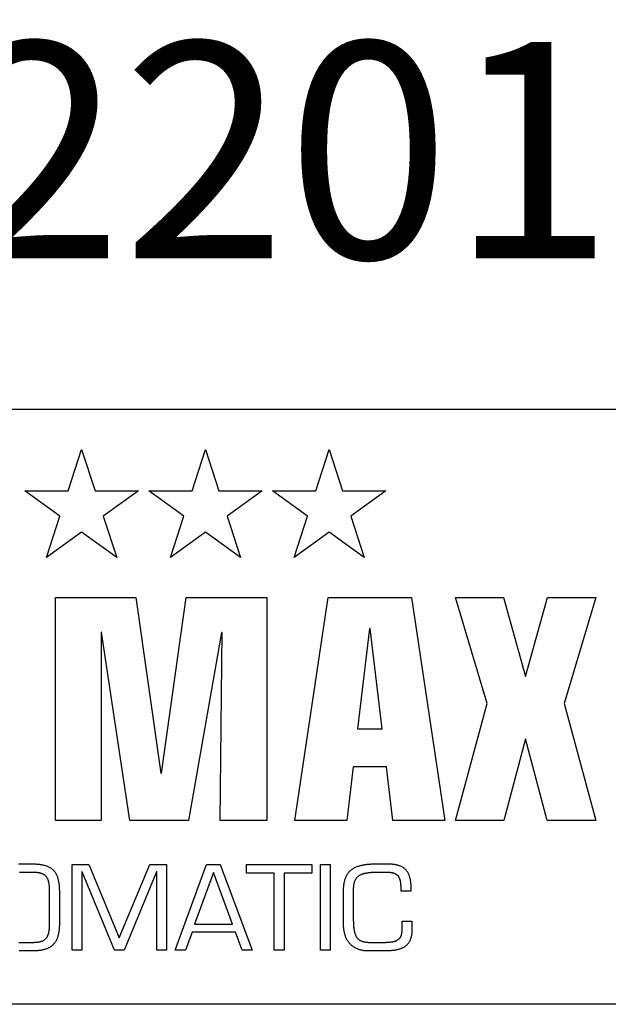
# Model space of a CAD drawing. Units: millimetres. Extents: x -3217 to 5220, y -3039 to 2395.
# Drawn here: x 4776 to 4795, y -2987 to -2955 of the extents above; entities that cross this region are included whole.
import ezdxf

# ---------------------------------------------------------------- set-up
doc = ezdxf.new("R2010")
doc.units = ezdxf.units.MM
for name, color, linetype in [('PLANKOPF', 7, 'Continuous'), ('Schrift_Deutsch', 1, 'Continuous'), ('Tormax Logo', 7, 'Continuous')]:
    doc.layers.add(name, color=color, linetype=linetype)

# ---------------------------------------------------------------- blocks, each defined once
blk = doc.blocks.new('Tormax Logo')
at = {"layer": 'Tormax Logo', "color": 5, "linetype": 'Continuous'}
for points in [[(95.47831, -5.11967), (95.38862, -5.11967), (90.58342, -32.51466), (82.04989, -32.51466), (77.91793, -5.02998), (77.82824, -5.02998), (77.82824, -32.51466), (71.18214, -32.51466), (71.18214, 0), (82.90307, 0), (86.54116, -25.59837), (86.63085, -25.59837), (90.26782, 0), (101.98931, 0), (101.98931, -32.51466), (95.20812, -32.51466)], [(119.46, -24.7009), (114.60996, -24.7009), (113.66652, -32.51466), (106.07642, -32.51466), (110.97187, 0), (123.09697, 0), (127.99242, -32.51466), (120.40288, -32.51466)], [(145.36052, -15.46553), (149.9981, -32.51354), (142.91307, -32.51354), (139.75763, -20.58632), (136.60331, -32.51354), (129.51772, -32.51354), (134.15531, -15.46553), (129.51548, 0.00112), (136.53997, 0.00112), (139.75763, -11.52024), (142.97586, 0.00112), (150.00034, 0.00112)], [(116.99013, -4.49071), (115.23836, -19.13109), (118.8316, -19.13109), (117.07983, -4.49071)], [(85.92566, -40.00442), (81.20231, -51.4546), (79.79976, -51.4546), (75.05959, -40.00442), (75.02652, -40.00442), (75.02652, -51.4546), (73.60772, -51.4546), (73.60772, -38.93598), (76.06077, -38.93598), (80.48422, -49.65293), (84.92392, -38.93598), (87.37865, -38.93598), (87.37865, -51.4546), (85.95873, -51.4546), (85.95873, -40.00442)], [(91.09971, -48.80199), (90.13217, -51.4546), (88.64666, -51.4546), (93.20352, -38.93598), (95.20699, -38.93598), (99.88102, -51.4546), (98.41064, -51.4546), (97.42629, -48.80199)], [(94.23777, -40.1042), (91.48426, -47.63264), (97.02548, -47.63264)], [(108.57712, -40.18885), (104.52084, -40.18885), (104.52084, -51.4546), (103.10204, -51.4546), (103.10204, -40.18885), (99.04521, -40.18885), (99.04521, -38.93598), (108.57712, -38.93598)], [(111.26392, -51.4546), (109.84513, -51.4546), (109.84513, -38.93598), (111.26392, -38.93598)], [(117.10617, -50.30263), (118.79236, -50.30263), (118.85398, -50.30256), (118.91561, -50.30235), (118.97724, -50.30197), (119.03887, -50.30139), (119.10051, -50.30061), (119.16214, -50.2996), (119.22376, -50.29835), (119.28538, -50.29682), (119.34698, -50.295), (119.40857, -50.29288), (119.47014, -50.29043), (119.53169, -50.28762), (119.59321, -50.28445), (119.6547, -50.28088), (119.71616, -50.27691), (119.77759, -50.27251), (119.83898, -50.26765), (119.90033, -50.26233), (119.96163, -50.25649), (120.02288, -50.25006), (120.08406, -50.24299), (120.14517, -50.23519), (120.20619, -50.22661), (120.26709, -50.21718), (120.32784, -50.20685), (120.3884, -50.19556), (120.44873, -50.18324), (120.50879, -50.16983), (120.56855, -50.15522), (120.62796, -50.13931), (120.687, -50.12198), (120.7456, -50.10312), (120.80369, -50.08261), (120.86114, -50.0603), (120.91786, -50.03606), (120.97371, -50.00977), (121.02851, -49.98134), (121.08205, -49.95069), (121.13413, -49.91774), (121.18454, -49.88241), (121.23311, -49.84467), (121.27966, -49.80456), (121.32405, -49.76213), (121.36614, -49.71742), (121.40576, -49.67051), (121.44288, -49.62154), (121.47745, -49.57074), (121.50947, -49.51832), (121.53892, -49.46449), (121.56586, -49.40944), (121.59043, -49.35329), (121.61278, -49.29617), (121.63305, -49.23822), (121.65138, -49.17954), (121.66788, -49.12022), (121.68264, -49.06033), (121.69577, -48.99995), (121.70739, -48.93917), (121.7176, -48.87806), (121.72651, -48.81671), (121.73422, -48.7552), (121.74084, -48.6936), (121.74646, -48.63198), (121.75115, -48.57035), (121.75495, -48.5087), (121.75794, -48.44705), (121.76016, -48.3854), (121.76167, -48.32375), (121.76282, -48.2005), (121.76282, -47.19876), (123.18162, -47.19876), (123.18162, -48.36699), (123.18092, -48.46362), (123.17877, -48.56024), (123.17507, -48.6568), (123.16972, -48.75327), (123.16265, -48.84958), (123.14292, -49.04156), (123.13009, -49.13714), (123.11515, -49.23237), (123.09798, -49.3272), (123.07845, -49.42154), (123.05641, -49.5153), (123.0317, -49.60839), (123.00418, -49.70072), (122.9737, -49.7922), (122.94012, -49.88274), (122.90329, -49.97224), (122.86312, -50.06048), (122.81955, -50.14716), (122.77251, -50.23201), (122.72193, -50.31472), (122.66781, -50.39506), (122.61022, -50.47284), (122.54923, -50.54789), (122.48492, -50.62004), (122.41739, -50.68914), (122.3468, -50.7551), (122.27328, -50.81785), (122.19702, -50.8773), (122.1182, -50.93342), (122.03709, -50.98622), (121.95398, -51.03575), (121.86913, -51.08203), (121.78276, -51.12515), (121.695, -51.16526), (121.60598, -51.20248), (121.51584, -51.23697), (121.42469, -51.26885), (121.33267, -51.29827), (121.23992, -51.32537), (121.14656, -51.35029), (121.05271, -51.37316), (120.95843, -51.3941), (120.86378, -51.41322), (120.76878, -51.43063), (120.67349, -51.44644), (120.57795, -51.46077), (120.4822, -51.47371), (120.3863, -51.48538), (120.29026, -51.49588), (120.19411, -51.50527), (120.09786, -51.51363), (120.00153, -51.52101), (119.90512, -51.52748), (119.80866, -51.5331), (119.71215, -51.53795), (119.6156, -51.54208), (119.51904, -51.54556), (119.42246, -51.54845), (119.32587, -51.55077), (119.22927, -51.55259), (119.13266, -51.55392), (119.03605, -51.55483), (118.84281, -51.5555), (116.83934, -51.5555), (116.7286, -51.55437), (116.61791, -51.55091), (116.50734, -51.54504), (116.39695, -51.53668), (116.28679, -51.52574), (116.17693, -51.51214), (116.06743, -51.49578), (115.95834, -51.47659), (115.84978, -51.45448), (115.74187, -51.42937), (115.63473, -51.40118), (115.52849, -51.36983), (115.42326, -51.33523), (115.31919, -51.2973), (115.21639, -51.25599), (115.11503, -51.21128), (115.01526, -51.16318), (114.91723, -51.11168), (114.82109, -51.05678), (114.72701, -50.99847), (114.63513, -50.93675), (114.54561, -50.87164), (114.45857, -50.80321), (114.37412, -50.73158), (114.29238, -50.65683), (114.21347, -50.57909), (114.13751, -50.49844), (114.06461, -50.41499), (113.99484, -50.32889), (113.9282, -50.24029), (113.86471, -50.14936), (113.80439, -50.05627), (113.74724, -49.96119), (113.69328, -49.86429), (113.64251, -49.76572), (113.59494, -49.66566), (113.55048, -49.56422), (113.50906, -49.46152), (113.47062, -49.35769), (113.43509, -49.25285), (113.40238, -49.14713), (113.37244, -49.04063), (113.34517, -48.93345), (113.32051, -48.82565), (113.29838, -48.71729), (113.27869, -48.60844), (113.26138, -48.49916), (113.24636, -48.38953), (113.23356, -48.27959), (113.22291, -48.16941), (113.21433, -48.05904), (113.20778, -47.9485), (113.20317, -47.83786), (113.19957, -47.61639), (113.19957, -42.77587), (113.20038, -42.65826), (113.20288, -42.54066), (113.20718, -42.42312), (113.21338, -42.3057), (113.2216, -42.18845), (113.23192, -42.07144), (113.24447, -41.9547), (113.25934, -41.83831), (113.27665, -41.7223), (113.29652, -41.60675), (113.31914, -41.49176), (113.34468, -41.3774), (113.37332, -41.26378), (113.40524, -41.15098), (113.44062, -41.0391), (113.47963, -40.92822), (113.52245, -40.81845), (113.56921, -40.71006), (113.62, -40.6034), (113.67494, -40.4988), (113.73411, -40.39661), (113.79757, -40.29713), (113.86524, -40.2006), (113.93707, -40.10726), (114.01297, -40.01734), (114.09287, -39.93105), (114.17659, -39.84851), (114.26398, -39.76982), (114.35486, -39.6951), (114.44901, -39.62441), (114.54612, -39.55778), (114.64585, -39.49519), (114.74786, -39.43664), (114.85189, -39.38203), (114.95777, -39.33121), (115.06532, -39.28401), (115.17436, -39.24025), (115.28474, -39.19978), (115.39627, -39.16241), (115.50877, -39.12799), (115.62208, -39.09634), (115.73603, -39.0673), (115.85055, -39.04072), (115.96557, -39.01645), (116.08103, -38.99437), (116.19688, -38.97432), (116.31307, -38.95617), (116.42952, -38.93977), (116.54618, -38.92498), (116.66302, -38.91168), (116.78, -38.89979), (116.89711, -38.88921), (117.01434, -38.87986), (117.13166, -38.87167), (117.24906, -38.86455), (117.36652, -38.85842), (117.48403, -38.85319), (117.60156, -38.84878), (117.7191, -38.84513), (117.83667, -38.84218), (117.95425, -38.83989), (118.07183, -38.83819), (118.18943, -38.83705), (118.42463, -38.8362), (119.59285, -38.8362), (119.68963, -38.83672), (119.7864, -38.83833), (119.88313, -38.8411), (119.97979, -38.84509), (120.07634, -38.85038), (120.17276, -38.85702), (120.26901, -38.86509), (120.36506, -38.87465), (120.46089, -38.88579), (120.55646, -38.89862), (120.65175, -38.91327), (120.74674, -38.92989), (120.84141, -38.94858), (120.93573, -38.96949), (121.02968, -38.99275), (121.1232, -39.01849), (121.21612, -39.04683), (121.30823, -39.0779), (121.39932, -39.11182), (121.48917, -39.14874), (121.57758, -39.18877), (121.66435, -39.23204), (121.74925, -39.27867), (121.83208, -39.32877), (121.91267, -39.38231), (121.99082, -39.43923), (122.06634, -39.4995), (122.13907, -39.56307), (122.2088, -39.62989), (122.27536, -39.69991), (122.33859, -39.77306), (122.39844, -39.84911), (122.4549, -39.92782), (122.50795, -40.00893), (122.55758, -40.09221), (122.60386, -40.1774), (122.64686, -40.26428), (122.68666, -40.3526), (122.72336, -40.44216), (122.75711, -40.53281), (122.78805, -40.62446), (122.81633, -40.71697), (122.84212, -40.81023), (122.86557, -40.90413), (122.88682, -40.99855), (122.90603, -41.09339), (122.9233, -41.18859), (122.93873, -41.2841), (122.95242, -41.3799), (122.96449, -41.47593), (122.97502, -41.57215), (122.98412, -41.66852), (122.99188, -41.765), (122.99842, -41.86155), (123.00377, -41.95816), (123.00802, -42.05482), (123.01122, -42.15152), (123.01343, -42.24825), (123.01513, -42.44178), (123.01513, -42.84258), (121.59633, -42.84258), (121.59633, -42.49223), (121.59619, -42.43264), (121.59574, -42.37305), (121.59497, -42.31347), (121.59383, -42.25391), (121.59231, -42.19437), (121.59037, -42.13488), (121.58799, -42.07544), (121.58513, -42.01605), (121.58176, -41.95673), (121.57785, -41.89748), (121.57334, -41.8383), (121.56816, -41.77917), (121.56226, -41.7201), (121.55558, -41.66106), (121.54805, -41.60206), (121.53963, -41.54309), (121.53024, -41.48414), (121.5198, -41.42527), (121.5082, -41.36657), (121.49535, -41.30812), (121.48113, -41.24999), (121.46546, -41.19228), (121.44821, -41.13507), (121.4293, -41.07843), (121.40861, -41.02246), (121.38605, -40.96725), (121.36151, -40.91295), (121.33491, -40.85973), (121.30615, -40.80774), (121.27514, -40.75712), (121.24183, -40.70802), (121.20616, -40.66055), (121.16809, -40.61486), (121.12766, -40.57107), (121.085, -40.52931), (121.04025, -40.48971), (120.99354, -40.45242), (120.94503, -40.41752), (120.89491, -40.38497), (120.84339, -40.35474), (120.79066, -40.32677), (120.73693, -40.30098), (120.68231, -40.2773), (120.62689, -40.25559), (120.57077, -40.23574), (120.51402, -40.21765), (120.45675, -40.20118), (120.39905, -40.18624), (120.34101, -40.1727), (120.2827, -40.16046), (120.22415, -40.14945), (120.1654, -40.13961), (120.10646, -40.13085), (120.04736, -40.12311), (119.98814, -40.11632), (119.92883, -40.11042), (119.86944, -40.10532), (119.81001, -40.10096), (119.75054, -40.0973), (119.69105, -40.0943), (119.63154, -40.09192), (119.572, -40.09013), (119.51244, -40.08889), (119.39329, -40.08795), (118.59112, -40.08795), (118.51615, -40.08802), (118.44118, -40.08826), (118.3662, -40.08867), (118.29122, -40.08927), (118.21623, -40.09008), (118.14126, -40.09111), (118.06629, -40.09237), (117.99134, -40.09388), (117.91641, -40.09565), (117.8415, -40.0977), (117.76662, -40.10004), (117.69176, -40.1027), (117.61693, -40.10571), (117.54212, -40.1091), (117.46733, -40.11289), (117.39256, -40.1171), (117.3178, -40.12177), (117.24307, -40.12693), (117.16835, -40.1326), (117.09364, -40.13881), (117.01898, -40.14561), (116.94436, -40.15307), (116.86982, -40.16123), (116.79538, -40.17014), (116.72104, -40.17985), (116.64682, -40.19044), (116.57273, -40.20194), (116.4988, -40.21443), (116.42502, -40.22795), (116.35144, -40.2426), (116.27812, -40.25846), (116.20512, -40.27567), (116.1325, -40.29432), (116.06034, -40.31453), (115.9887, -40.33641), (115.91764, -40.36008), (115.84724, -40.38563), (115.77754, -40.41319), (115.70868, -40.44288), (115.64081, -40.47486), (115.5741, -40.50929), (115.5087, -40.54631), (115.44479, -40.58609), (115.38256, -40.62866), (115.32229, -40.67398), (115.26424, -40.72198), (115.20869, -40.77258), (115.15588, -40.82572), (115.10594, -40.8813), (115.05888, -40.93917), (115.0147, -40.99922), (114.97341, -41.0613), (114.935, -41.12528), (114.8994, -41.19098), (114.86656, -41.2582), (114.83639, -41.32676), (114.80883, -41.39648), (114.78376, -41.46718), (114.76105, -41.53874), (114.74056, -41.61099), (114.72217, -41.68379), (114.70573, -41.757), (114.69113, -41.83054), (114.67824, -41.90435), (114.66693, -41.97841), (114.65708, -42.05266), (114.64858, -42.12705), (114.64133, -42.20158), (114.63527, -42.27621), (114.63033, -42.35094), (114.62645, -42.42574), (114.62355, -42.50061), (114.62156, -42.57553), (114.62005, -42.72542), (114.62005, -46.16339), (114.62006, -46.23445), (114.62012, -46.30552), (114.62023, -46.37659), (114.62041, -46.44767), (114.62068, -46.51874), (114.62105, -46.58982), (114.62154, -46.6609), (114.62216, -46.73198), (114.62293, -46.80306), (114.62386, -46.87413), (114.62497, -46.9452), (114.62627, -47.01626), (114.62778, -47.08732), (114.62952, -47.15837), (114.6315, -47.22941), (114.63373, -47.30044), (114.63623, -47.37146), (114.63902, -47.44246), (114.64211, -47.51346), (114.64551, -47.58444), (114.64926, -47.6554), (114.65338, -47.72634), (114.65793, -47.79724), (114.66296, -47.8681), (114.66851, -47.93891), (114.67464, -48.00966), (114.68139, -48.08034), (114.6888, -48.15096), (114.69692, -48.2215), (114.70579, -48.29196), (114.71546, -48.36235), (114.72599, -48.43264), (114.73746, -48.50279), (114.74994, -48.57276), (114.7635, -48.64251), (114.77824, -48.712), (114.79424, -48.78118), (114.8116, -48.85003), (114.83045, -48.91852), (114.85089, -48.98661), (114.87303, -49.05425), (114.897, -49.12133), (114.92293, -49.18772), (114.95097, -49.2533), (114.98124, -49.31793), (115.01388, -49.3815), (115.04895, -49.4438), (115.08646, -49.50461), (115.12644, -49.56369), (115.16888, -49.62081), (115.21381, -49.67573), (115.2612, -49.7283), (115.31098, -49.77844), (115.36305, -49.82609), (115.41736, -49.87119), (115.47381, -49.91368), (115.53227, -49.95353), (115.59257, -49.99077), (115.65451, -50.0254), (115.71791, -50.05743), (115.78261, -50.0869), (115.84842, -50.11391), (115.91521, -50.13856), (115.98282, -50.16098), (116.05109, -50.18128), (116.11988, -50.19958), (116.18908, -50.21599), (116.25864, -50.23061), (116.32848, -50.24356), (116.39856, -50.25496), (116.46882, -50.2649), (116.53921, -50.2735), (116.60973, -50.28082), (116.68038, -50.28695), (116.75115, -50.29196), (116.82203, -50.29594), (116.893, -50.29894), (116.96404, -50.30103)]]:
    blk.add_lwpolyline(points, close=True, dxfattribs=at)
for points in [[(65.78377, -38.84008), (65.99576, -38.8362), (67.68195, -38.8362), (67.78797, -38.83772), (67.89398, -38.84008), (67.99994, -38.84334), (68.10584, -38.84755), (68.21165, -38.85277), (68.31735, -38.85906), (68.42291, -38.86647), (68.5283, -38.87506), (68.63351, -38.8849), (68.73852, -38.89606), (68.84333, -38.90867), (68.94792, -38.92286), (69.05231, -38.93876), (69.15649, -38.9565), (69.26045, -38.97621), (69.3642, -38.99801), (69.46772, -39.02203), (69.57087, -39.04842), (69.67345, -39.07734), (69.77527, -39.10895), (69.87612, -39.14339), (69.97581, -39.18084), (70.07414, -39.22144), (70.17091, -39.26536), (70.26592, -39.31275), (70.35896, -39.36373), (70.44978, -39.41837), (70.53812, -39.47672), (70.62374, -39.53882), (70.70639, -39.60469), (70.78591, -39.67428), (70.86211, -39.74754), (70.93484, -39.82442), (71.00396, -39.90474), (71.06939, -39.98827), (71.13108, -40.07473), (71.18893, -40.16388), (71.24293, -40.25544), (71.29318, -40.34912), (71.33981, -40.44465), (71.38295, -40.54173), (71.42273, -40.64009), (71.45933, -40.73959), (71.49292, -40.8401), (71.52366, -40.94153), (71.55174, -41.04374), (71.57732, -41.14664), (71.60059, -41.2501), (71.62171, -41.35401), (71.64083, -41.45829), (71.65806, -41.5629), (71.67351, -41.66778), (71.68727, -41.77292), (71.69946, -41.87826), (71.71016, -41.98378), (71.7195, -42.08944), (71.72756, -42.19519), (71.73445, -42.30101), (71.74024, -42.40687), (71.74499, -42.51277), (71.74876, -42.61871), (71.75159, -42.72468), (71.75354, -42.83067), (71.75504, -43.04271), (71.75504, -47.49923), (71.7546, -47.60277), (71.75323, -47.70631), (71.75089, -47.80981), (71.7475, -47.91326), (71.74302, -48.01664), (71.73739, -48.11991), (71.73055, -48.22307), (71.72243, -48.32609), (71.71299, -48.42893), (71.70214, -48.5316), (71.68977, -48.63406), (71.67576, -48.7363), (71.65999, -48.83832), (71.64236, -48.94008), (71.62275, -49.04159), (71.60103, -49.14281), (71.57711, -49.24373), (71.55084, -49.34422), (71.5221, -49.44412), (71.49076, -49.54325), (71.4567, -49.64143), (71.41978, -49.73851), (71.37987, -49.83431), (71.33684, -49.92865), (71.29057, -50.02137), (71.24095, -50.11229), (71.18794, -50.20119), (71.13151, -50.28787), (71.07165, -50.37212), (71.00835, -50.45375), (70.94162, -50.53258), (70.87151, -50.60847), (70.79804, -50.68127), (70.72136, -50.75084), (70.64167, -50.81711), (70.55918, -50.87999), (70.47411, -50.93938), (70.38669, -50.99524), (70.29715, -51.04763), (70.20573, -51.09661), (70.11267, -51.14226), (70.0182, -51.18468), (69.92247, -51.22398), (69.82559, -51.26031), (69.72768, -51.29381), (69.62887, -51.32463), (69.52926, -51.3529), (69.42899, -51.37877), (69.32817, -51.40239), (69.2269, -51.42387), (69.12523, -51.44333), (69.02319, -51.46087), (68.92085, -51.47657), (68.81824, -51.49055), (68.7154, -51.5029), (68.61239, -51.51372), (68.50924, -51.52311), (68.40601, -51.53116), (68.30271, -51.53796), (68.19935, -51.54356), (68.09594, -51.54801), (67.99248, -51.55137), (67.889, -51.5537), (67.68195, -51.5555), (65.99576, -51.5555), (65.89222, -51.55506)], [(65.8543, -50.30082), (65.99576, -50.30263), (67.68195, -50.30263), (67.74762, -50.30192), (67.81328, -50.30094), (67.87891, -50.29964), (67.94452, -50.29799), (68.01009, -50.29594), (68.07562, -50.29346), (68.14111, -50.29051), (68.20654, -50.28704), (68.27191, -50.28303), (68.33722, -50.27843), (68.40246, -50.27317), (68.46763, -50.26715), (68.53273, -50.26029), (68.59775, -50.2525), (68.6627, -50.2437), (68.72758, -50.23379), (68.79238, -50.22268), (68.85709, -50.21029), (68.92165, -50.19652), (68.98593, -50.18122), (69.04979, -50.16428), (69.11308, -50.14556), (69.17567, -50.12495), (69.23745, -50.10232), (69.29828, -50.07756), (69.35807, -50.05054), (69.41668, -50.02116), (69.47398, -49.98932), (69.52979, -49.95501), (69.58392, -49.91822), (69.6362, -49.87892), (69.68644, -49.83713), (69.73457, -49.79289), (69.78052, -49.74629), (69.82424, -49.69739), (69.86566, -49.6463), (69.90477, -49.59323), (69.94156, -49.53839), (69.97601, -49.48204), (70.00812, -49.42439), (70.03792, -49.36564), (70.06555, -49.30593), (70.09114, -49.24536), (70.11483, -49.18407), (70.13675, -49.12217), (70.15701, -49.05972), (70.1757, -48.9968), (70.19291, -48.93344), (70.20872, -48.8697), (70.22323, -48.80563), (70.23652, -48.74129), (70.24868, -48.67672), (70.2598, -48.61198), (70.26994, -48.5471), (70.27916, -48.48209), (70.2875, -48.41697), (70.295, -48.35174), (70.30172, -48.28642), (70.3077, -48.22103), (70.31298, -48.15556), (70.31762, -48.09004), (70.32166, -48.02448), (70.32513, -47.95888), (70.32807, -47.89326), (70.33049, -47.82762), (70.33242, -47.76195), (70.33388, -47.69628), (70.3349, -47.63059), (70.33568, -47.49923), (70.33568, -43.04271), (70.33554, -42.97477), (70.33509, -42.90684), (70.33432, -42.8389), (70.3332, -42.77099), (70.33171, -42.70311), (70.32983, -42.63527), (70.32753, -42.56749), (70.32481, -42.49978), (70.32162, -42.43215), (70.31796, -42.36461), (70.31377, -42.29716), (70.30901, -42.22978), (70.30362, -42.16246), (70.29756, -42.09517), (70.29076, -42.02791), (70.28318, -41.96066), (70.27477, -41.8934), (70.26547, -41.82612), (70.25522, -41.75884), (70.24392, -41.69163), (70.23148, -41.62454), (70.21781, -41.55763), (70.20282, -41.49098), (70.1864, -41.42465), (70.16844, -41.35876), (70.14884, -41.29338), (70.12747, -41.22863), (70.10423, -41.1646), (70.07899, -41.10143), (70.05162, -41.03926), (70.02201, -40.97822), (69.99003, -40.91848), (69.95559, -40.86019), (69.91861, -40.80356), (69.87899, -40.74876), (69.83669, -40.69598), (69.79173, -40.64536), (69.74419, -40.59705), (69.69413, -40.5512), (69.64162, -40.50796), (69.58679, -40.46741), (69.52991, -40.42957), (69.47128, -40.39445), (69.41117, -40.36204), (69.34985, -40.33235), (69.28751, -40.30523), (69.22426, -40.28051), (69.16024, -40.25802), (69.09557, -40.23756), (69.03035, -40.21899), (68.96463, -40.20219), (68.89847, -40.18704), (68.83193, -40.17342), (68.76508, -40.16123), (68.69797, -40.15034), (68.63066, -40.14064), (68.56321, -40.13201), (68.49568, -40.12434), (68.42808, -40.11756), (68.36043, -40.11162), (68.29272, -40.10647), (68.22497, -40.10207), (68.15718, -40.09837), (68.08935, -40.09531), (68.02149, -40.09286), (67.95361, -40.09097), (67.88571, -40.08957), (67.8178, -40.08864), (67.68195, -40.08795), (65.99576, -40.08795), (65.92783, -40.08813)]]:
    blk.add_lwpolyline(points, dxfattribs=at)
blk = doc.blocks.new('Plankopf_Rahmen_mit Kopf_Vorlage')
at = {"layer": 'PLANKOPF'}
for p, q in [((-243.124, 19.262), (-0.066, 19.262)), ((-239.601, 19.262), (-0.066, 19.262)), ((0, 0), (-1132.129, 0))]:
    blk.add_line(p, q, dxfattribs=at)
at = {"layer": 'Tormax Logo', "color": 1}
for points in [[(-221.228, 15.796), (-220.794, 14.46), (-221.93, 15.286), (-223.065, 14.46), (-222.631, 15.796), (-223.767, 16.621), (-222.363, 16.621), (-221.93, 17.956), (-221.496, 16.621), (-220.092, 16.621)], [(-217.218, 15.796), (-216.784, 14.46), (-217.92, 15.286), (-219.056, 14.46), (-218.622, 15.796), (-219.757, 16.621), (-218.354, 16.621), (-217.92, 17.956), (-217.486, 16.621), (-216.082, 16.621)], [(-212.08, 16.621), (-213.216, 15.796), (-212.782, 14.46), (-213.918, 15.286), (-215.054, 14.46), (-214.62, 15.796), (-215.756, 16.621), (-214.352, 16.621), (-213.918, 17.956), (-213.484, 16.621)]]:
    blk.add_lwpolyline(points, close=True, dxfattribs=at)
at = {"layer": 'Tormax Logo', "color": 5, "xscale": 0.2218947778799247, "yscale": 0.2218947778798679, "zscale": 0.2218947778798537}
blk.add_blockref('Tormax Logo', (-238.572, 13.166), dxfattribs=at)
blk = doc.blocks.new('501_Plankopf_WD2201_EB_MF_beschriftung')
at = {"layer": 'Schrift_Deutsch', "insert": (-240.859, 31.143), "char_height": 7, "width": 219.8422, "attachment_point": 1}
blk.add_mtext('{\\fArial|b0|i0|c0|p34;WD2201-EB   LR12   mit Festflügel, Sturz}', dxfattribs=at)

msp = doc.modelspace()

# ---------------------------------------------------------------- block references
for name in ['Plankopf_Rahmen_mit Kopf_Vorlage', '501_Plankopf_WD2201_EB_MF_beschriftung']:
    msp.add_blockref(name, (5000, -2987.02))

doc.saveas('drawing.dxf')
